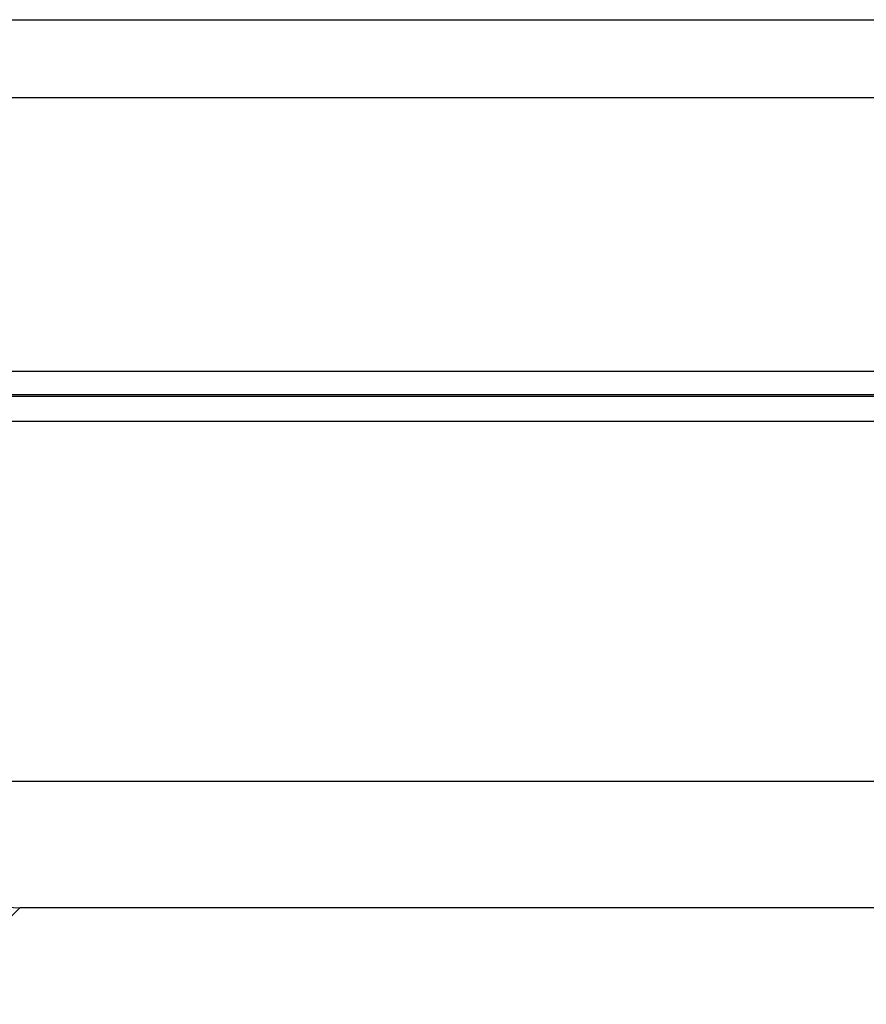
# Model space of a CAD drawing. Units: inches. Extents: x 0.4 to 8, y 0.3 to 10.7.
# Drawn here: x 2.3 to 2.5, y 5.7 to 5.9 of the extents above; entities that cross this region are included whole.
import ezdxf

# ---------------------------------------------------------------- set-up
doc = ezdxf.new("R2010")
doc.units = ezdxf.units.IN
doc.header["$MEASUREMENT"] = 0

msp = doc.modelspace()

# ---------------------------------------------------------------- linework, layer by layer
at = {"color": 7, "linetype": 'Continuous', "lineweight": 25}
for p, q in [((1.51471, 5.87577), (3.01039, 5.87577)), ((3.01039, 5.86265), (1.51471, 5.86265)), ((2.24914, 5.81671), (2.91201, 5.81671)), ((2.02904, 5.81274), (2.77905, 5.81274)), ((2.77876, 5.81245), (2.02933, 5.81245)), ((2.49738, 5.80821), (2.3107, 5.80821)), ((2.48863, 5.74774), (2.31945, 5.74774)), ((2.32944, 5.72648), (2.31322, 5.71026)), ((2.47865, 5.72648), (2.32944, 5.72648))]:
    msp.add_line(p, q, dxfattribs=at)
msp.add_ellipse((2.32946, 5.73649), major_axis=(0.00709, 0.00709), ratio=0.997265, start_param=2.357564, end_param=3.925621, dxfattribs=at)

doc.saveas('drawing.dxf')
